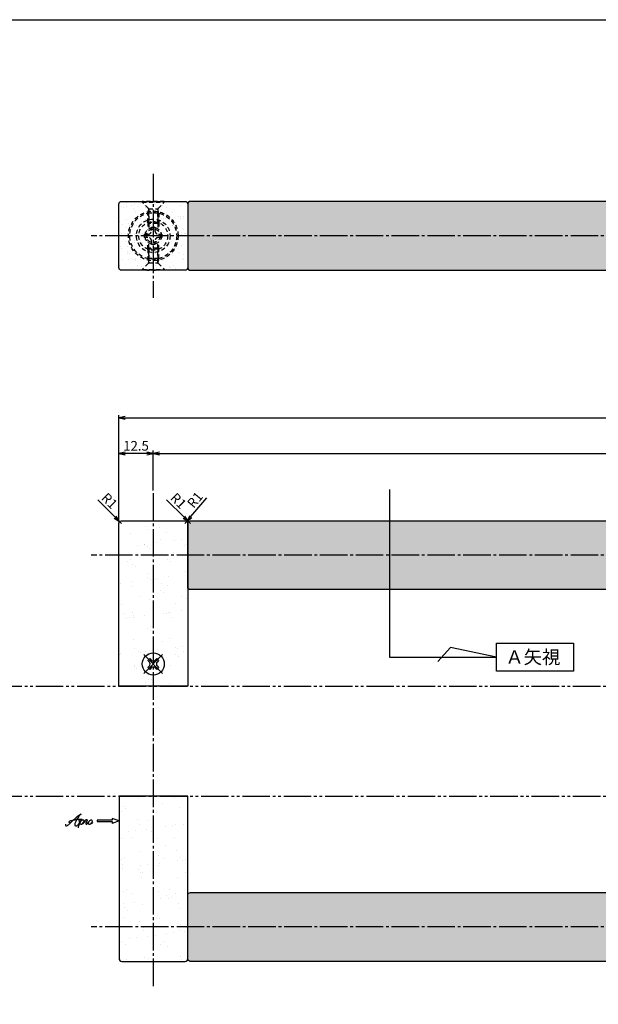
# Model space of a CAD drawing. Units: inches. Extents: x 1603 to 2410, y 72 to 632.
# Drawn here: x 1813 to 2023, y 275 to 632 of the extents above; entities that cross this region are included whole.
import ezdxf
from ezdxf.enums import TextEntityAlignment as Align

# ---------------------------------------------------------------- set-up
doc = ezdxf.new("R2010")
doc.units = ezdxf.units.IN
doc.header["$MEASUREMENT"] = 0
for name, pattern in [('CENS', [13, 10, -1, 1, -1]), ('HIDS', [2.5, 1.5, -1]), ('PHAS', [15, 10, -1, 1, -1, 1, -1])]:
    doc.linetypes.add(name, pattern=pattern)
for name, color, linetype in [('01-下書線', 251, 'Continuous'), ('02-実線-1', 7, 'Continuous'), ('03-細線', 1, 'Continuous'), ('04-破線-1', 5, 'HIDS'), ('06-中心線', 1, 'CENS'), ('07-2点鎖線', 2, 'PHAS'), ('08-ﾊｯﾁﾝｸﾞ', 2, 'Continuous'), ('09-文字', 4, 'Continuous'), ('10-寸法', 3, 'Continuous'), ('11-ﾈｼﾞ関連', 7, 'Continuous'), ('12-企業ﾏｰｸ', 9, 'Continuous'), ('図枠', 7, 'Continuous')]:
    doc.layers.add(name, color=color, linetype=linetype)
doc.styles.add('STD', font='TXT.shx', dxfattribs={"bigfont": 'bigfont.shx'})
doc.dimstyles.new('1：1', dxfattribs={"dimtxt": 3.5, "dimasz": 2.3, "dimexe": 1, "dimexo": 1, "dimgap": 1, "dimtad": 3, "dimdsep": 46, "dimtxsty": 'STD', "dimblk1": 'ARRI', "dimblk2": 'ARRI', "dimsah": 1, "dimcen": 0, "dimclrd": 3, "dimclre": 3, "dimclrt": 4, "dimadec": 0, "dimazin": 0, "dimtfac": 0.7, "dimtmove": 0, "dimatfit": 0, "dimldrblk": 'ARRI', "dimfxl": 1, "dimtvp": 1, "dimtolj": 1, "dimtzin": 0, "dimarcsym": 0})

# ---------------------------------------------------------------- blocks, each defined once
blk = doc.blocks.new('SR_08')
at = {"color": 1, "linetype": 'CENS'}
for p, q in [((0, -4.8), (0, 4.8)), ((-4.8, 0), (4.8, 0))]:
    blk.add_line(p, q, dxfattribs=at)
at = {"color": 7, "linetype": 'Continuous'}
for p, q in [((-2.25, -0.5), (-2.25, 0.5)), ((-2.25, 0.5), (-1.5, 0.5)), ((-0.5, 2.25), (0.5, 2.25)), ((-0.5, 1.5), (-0.5, 2.25)), ((0.5, 2.25), (0.5, 1.5)), ((1.5, 0.5), (2.25, 0.5)), ((2.25, 0.5), (2.25, -0.5)), ((-1.5, -0.5), (-2.25, -0.5)), ((-0.5, -2.25), (-0.5, -1.5)), ((0.5, -2.25), (-0.5, -2.25)), ((0.5, -1.5), (0.5, -2.25)), ((2.25, -0.5), (1.5, -0.5))]:
    blk.add_line(p, q, dxfattribs=at)
blk.add_circle((0, 0), 4, dxfattribs=at)
for centre, start, end in [((-1.5, 1.5), 270, 0), ((1.5, 1.5), 180, 270), ((-1.5, -1.5), 0, 90), ((1.5, -1.5), 90, 180)]:
    blk.add_arc(centre, 1, start, end, dxfattribs=at)
blk = doc.blocks.new('ARRI')
at = {"color": 0, "linetype": 'ByBlock'}
for p, q in [((0, 0), (-1, 0.21)), ((-1, -0.21), (0, 0)), ((0, 0), (-1, 0))]:
    blk.add_line(p, q, dxfattribs=at)
blk = doc.blocks.new('*D124')
at = {"layer": '10-寸法', "color": 3, "lineweight": -2, "transparency": 16777216}
for p, q in [((1849.12, 450.46), (1849.12, 475.96)), ((1861.62, 461.46), (1861.62, 475.96)), ((1859.32, 474.96), (1851.42, 474.96))]:
    blk.add_line(p, q, dxfattribs=at)
at = {"layer": 'Defpoints', "color": 0, "transparency": 16777216}
for p in [(1849.12, 474.96), (1861.62, 460.46), (1849.12, 449.46)]:
    blk.add_point(p, dxfattribs=at)
at = {"layer": '10-寸法', "color": 3, "lineweight": -2, "transparency": 16777216, "xscale": 2.3, "yscale": 2.3, "zscale": 2.3, "rotation": 180}
blk.add_blockref('ARRI', (1849.12, 474.96), dxfattribs=at)
at = {"layer": '10-寸法', "color": 3, "lineweight": -2, "transparency": 16777216, "xscale": 2.3, "yscale": 2.3, "zscale": 2.3}
blk.add_blockref('ARRI', (1861.62, 474.96), dxfattribs=at)
at = {"layer": '10-寸法', "color": 4, "transparency": 16777216, "insert": (1855.37, 477.71), "char_height": 3.5, "attachment_point": 5, "style": 'STD'}
blk.add_mtext('\\A1;12.5', dxfattribs=at)
blk = doc.blocks.new('*D130')
at = {"layer": '10-寸法', "color": 3, "lineweight": -2, "transparency": 16777216}
for p, q in [((1861.62, 461.46), (1861.62, 475.96)), ((2286.62, 461.46), (2286.62, 475.96)), ((1863.92, 474.96), (2284.32, 474.96))]:
    blk.add_line(p, q, dxfattribs=at)
at = {"layer": 'Defpoints', "color": 0, "transparency": 16777216}
for p in [(2286.62, 474.96), (1861.62, 460.46), (2286.62, 460.46)]:
    blk.add_point(p, dxfattribs=at)
at = {"layer": '10-寸法', "color": 3, "lineweight": -2, "transparency": 16777216, "xscale": 2.3, "yscale": 2.3, "zscale": 2.3, "rotation": 180}
blk.add_blockref('ARRI', (1861.62, 474.96), dxfattribs=at)
at = {"layer": '10-寸法', "color": 3, "lineweight": -2, "transparency": 16777216, "xscale": 2.3, "yscale": 2.3, "zscale": 2.3}
blk.add_blockref('ARRI', (2286.62, 474.96), dxfattribs=at)
at = {"layer": '10-寸法', "color": 4, "transparency": 16777216, "insert": (2074.12, 477.71), "char_height": 3.5, "attachment_point": 5, "style": 'STD'}
blk.add_mtext('\\A1;P=425±0.5', dxfattribs=at)
blk = doc.blocks.new('*D131')
at = {"layer": '10-寸法', "color": 3, "lineweight": -2, "transparency": 16777216}
for p, q in [((1849.12, 450.46), (1849.12, 488.86)), ((1851.42, 487.86), (2296.82, 487.86)), ((2299.12, 450.46), (2299.12, 488.86))]:
    blk.add_line(p, q, dxfattribs=at)
at = {"layer": 'Defpoints', "color": 0, "transparency": 16777216}
for p in [(2299.12, 487.86), (1849.12, 449.46), (2299.12, 449.46)]:
    blk.add_point(p, dxfattribs=at)
at = {"layer": '10-寸法', "color": 3, "lineweight": -2, "transparency": 16777216, "xscale": 2.3, "yscale": 2.3, "zscale": 2.3, "rotation": 180}
blk.add_blockref('ARRI', (1849.12, 487.86), dxfattribs=at)
at = {"layer": '10-寸法', "color": 3, "lineweight": -2, "transparency": 16777216, "xscale": 2.3, "yscale": 2.3, "zscale": 2.3}
blk.add_blockref('ARRI', (2299.12, 487.86), dxfattribs=at)
at = {"layer": '10-寸法', "color": 4, "transparency": 16777216, "insert": (2074.12, 490.61), "char_height": 3.5, "attachment_point": 5, "style": 'STD'}
blk.add_mtext('\\A1;L=450', dxfattribs=at)
blk = doc.blocks.new('*D134')
at = {"layer": '10-寸法', "color": 3, "lineweight": -2, "transparency": 16777216}
for p, q in [((1847.79, 451.8), (1841.45, 458.14)), ((1850.12, 449.46), (1849.42, 450.17))]:
    blk.add_line(p, q, dxfattribs=at)
at = {"layer": 'Defpoints', "color": 0, "transparency": 16777216}
for p in [(1849.42, 450.17), (1850.12, 449.46)]:
    blk.add_point(p, dxfattribs=at)
at = {"layer": '10-寸法', "color": 3, "lineweight": -2, "transparency": 16777216, "xscale": 2.3, "yscale": 2.3, "zscale": 2.3, "rotation": 315.0000000000967}
blk.add_blockref('ARRI', (1849.42, 450.17), dxfattribs=at)
at = {"layer": '10-寸法', "color": 4, "transparency": 16777216, "insert": (1845.75, 457.73), "char_height": 3.5, "attachment_point": 5, "rotation": 315, "style": 'STD'}
blk.add_mtext('\\A1;R1', dxfattribs=at)
blk = doc.blocks.new('*D135')
at = {"layer": '10-寸法', "color": 3, "lineweight": -2, "transparency": 16777216}
for p, q in [((1875.25, 451.99), (1881.02, 458.86)), ((1873.12, 449.46), (1873.77, 450.23))]:
    blk.add_line(p, q, dxfattribs=at)
at = {"layer": 'Defpoints', "color": 0, "transparency": 16777216}
for p in [(1873.12, 449.46), (1873.77, 450.23)]:
    blk.add_point(p, dxfattribs=at)
at = {"layer": '10-寸法', "color": 3, "lineweight": -2, "transparency": 16777216, "xscale": 2.3, "yscale": 2.3, "zscale": 2.3, "rotation": 229.9624182113241}
blk.add_blockref('ARRI', (1873.77, 450.23), dxfattribs=at)
at = {"layer": '10-寸法', "color": 4, "transparency": 16777216, "insert": (1876.77, 458.07), "char_height": 3.5, "attachment_point": 5, "rotation": 49.9624, "style": 'STD'}
blk.add_mtext('\\A1;R1', dxfattribs=at)
blk = doc.blocks.new('*D136')
at = {"layer": '10-寸法', "color": 3, "lineweight": -2, "transparency": 16777216}
for p, q in [((1872.79, 451.8), (1866.45, 458.14)), ((1875.12, 449.46), (1874.42, 450.17))]:
    blk.add_line(p, q, dxfattribs=at)
at = {"layer": 'Defpoints', "color": 0, "transparency": 16777216}
for p in [(1874.42, 450.17), (1875.12, 449.46)]:
    blk.add_point(p, dxfattribs=at)
at = {"layer": '10-寸法', "color": 3, "lineweight": -2, "transparency": 16777216, "xscale": 2.3, "yscale": 2.3, "zscale": 2.3, "rotation": 314.9999999999447}
blk.add_blockref('ARRI', (1874.42, 450.17), dxfattribs=at)
at = {"layer": '10-寸法', "color": 4, "transparency": 16777216, "insert": (1870.75, 457.73), "char_height": 3.5, "attachment_point": 5, "rotation": 315, "style": 'STD'}
blk.add_mtext('\\A1;R1', dxfattribs=at)
blk = doc.blocks.new('A$C4c27dc7f')
at = {"layer": '12-企業ﾏｰｸ'}
for points, knots in [([(-5.16, -1.05), (-5.16, -1.24), (-5.17, -1.5), (-5.02, -1.65), (-4.83, -1.82), (-4.58, -1.68), (-4.41, -1.57), (-4.03, -1.34), (-3.7, -1.04), (-3.39, -0.74), (-2.61, 0.03), (-1.86, 0.85), (-1.02, 1.56), (-0.61, 1.91), (-0.18, 2.23), (0.3, 2.47), (0.4, 2.52), (0.51, 2.57), (0.62, 2.61), (0.54, 2.58), (0.46, 2.49), (0.4, 2.44), (0.17, 2.25), (-0.03, 2.03), (-0.21, 1.8), (-0.84, 1.01), (-1.35, 0.14), (-1.67, -0.82), (-1.74, -1.04), (-1.82, -1.31), (-1.76, -1.54), (-1.69, -1.8), (-1.39, -1.82), (-1.17, -1.75), (-0.86, -1.66), (-0.6, -1.41), (-0.41, -1.15), (-0.14, -0.78), (0.12, -0.4), (0.35, 0), (0.43, 0.13), (0.51, 0.26), (0.57, 0.39), (0.43, 0.15), (0.3, -0.1), (0.17, -0.36), (-0.06, -0.82), (-0.29, -1.3), (-0.41, -1.81), (-0.46, -2.02), (-0.51, -2.24), (-0.48, -2.45)], [0, 0, 0, 0, 1, 1, 1, 2, 2, 2, 3, 3, 3, 4, 4, 4, 5, 5, 5, 6, 6, 6, 7, 7, 7, 8, 8, 8, 9, 9, 9, 10, 10, 10, 11, 11, 11, 12, 12, 12, 13, 13, 13, 14, 14, 14, 15, 15, 15, 16, 16, 16, 17, 17, 17, 17]), ([(-3.22, -0.56), (-3.38, -0.58), (-3.58, -0.58), (-3.73, -0.51), (-3.82, -0.47), (-3.87, -0.4), (-3.86, -0.31), (-3.84, -0.22), (-3.78, -0.13), (-3.7, -0.06), (-3.55, 0.07), (-3.34, 0.13), (-3.15, 0.19), (-2.92, 0.25), (-2.69, 0.31), (-2.46, 0.36), (-2.44, 0.37), (-2.42, 0.37), (-2.4, 0.38), (-2.33, 0.39), (-2.27, 0.41), (-2.2, 0.42), (-1.63, 0.53), (-1.05, 0.6), (-0.47, 0.66), (-0.22, 0.69), (0.02, 0.71), (0.26, 0.73), (0.5, 0.74), (0.72, 0.75), (0.97, 0.74)], [0, 0, 0, 0, 1, 1, 1, 2, 2, 2, 3, 3, 3, 4, 4, 4, 5, 5, 5, 6, 6, 6, 7, 7, 7, 8, 8, 8, 9, 9, 9, 10, 10, 10, 10]), ([(0.14, -0.42), (0.28, -0.18), (0.46, 0), (0.68, 0.18), (0.87, 0.33), (1.18, 0.55), (1.44, 0.47), (1.63, 0.41), (1.6, 0.19), (1.57, 0.04), (1.52, -0.19), (1.4, -0.4), (1.26, -0.58), (1.08, -0.83), (0.77, -1.12), (0.45, -1.17), (0.02, -1.23), (0, -0.74), (0.1, -0.5)], [0, 0, 0, 0, 1, 1, 1, 2, 2, 2, 3, 3, 3, 4, 4, 4, 5, 5, 5, 6, 6, 6, 6]), ([(0.28, -1.16), (0.39, -1.19), (0.51, -1.17), (0.62, -1.15), (0.76, -1.11), (0.9, -1.05), (1.04, -0.98), (1.23, -0.88), (1.42, -0.76), (1.58, -0.6), (1.74, -0.44), (1.88, -0.27), (2.01, -0.08), (2.13, 0.1), (2.26, 0.29), (2.35, 0.49), (2.39, 0.58), (2.41, 0.68), (2.43, 0.77), (2.43, 0.77), (2.4, 0.54), (2.55, 0.52), (2.63, 0.52), (2.76, 0.51), (2.81, 0.43), (2.84, 0.39), (2.83, 0.33), (2.81, 0.29), (2.63, -0.07), (2.38, -0.43), (2.32, -0.83), (2.3, -0.92), (2.28, -1.04), (2.34, -1.11), (2.4, -1.19), (2.53, -1.14), (2.6, -1.1), (2.77, -1), (2.91, -0.84), (3.04, -0.7), (3.2, -0.51), (3.33, -0.33), (3.43, -0.17)], [0, 0, 0, 0, 1, 1, 1, 2, 2, 2, 3, 3, 3, 4, 4, 4, 5, 5, 5, 6, 6, 6, 7, 7, 7, 8, 8, 8, 9, 9, 9, 10, 10, 10, 11, 11, 11, 12, 12, 12, 13, 13, 13, 14, 14, 14, 14]), ([(4.18, 0.46), (4.1, 0.45), (4.02, 0.43), (3.96, 0.39), (3.76, 0.29), (3.62, 0.11), (3.5, -0.06), (3.43, -0.16), (3.37, -0.27), (3.32, -0.38), (3.32, -0.38), (2.99, -1.07), (3.45, -1.19), (3.45, -1.19), (3.87, -1.34), (4.37, -0.61), (4.47, -0.47), (4.52, -0.3), (4.54, -0.13), (4.56, 0.03), (4.57, 0.23), (4.46, 0.36), (4.39, 0.44), (4.28, 0.47), (4.18, 0.46)], [0, 0, 0, 0, 1, 1, 1, 2, 2, 2, 3, 3, 3, 4, 4, 4, 5, 5, 5, 6, 6, 6, 7, 7, 7, 8, 8, 8, 8]), ([(4.3, -0.7), (4.22, -0.7), (4.2, -0.84), (4.28, -0.87), (4.37, -0.9), (4.46, -0.85), (4.52, -0.8), (4.67, -0.69), (4.78, -0.55), (4.84, -0.38)], [0, 0, 0, 0, 1, 1, 1, 2, 2, 2, 3, 3, 3, 3])]:
    blk.add_open_spline(points, degree=3, knots=knots, dxfattribs=at)
blk.add_point((-0.16, 0.08), dxfattribs=at)
blk = doc.blocks.new('A$C39bb88a5')
at = {"layer": '12-企業ﾏｰｸ'}
for p, q in [((-2.19, -10.04), (-7.69, -10.04)), ((-7.69, -10.04), (-7.69, -10.54)), ((-7.69, -10.54), (-2.19, -10.54)), ((0.31, -10.29), (-2.19, -9.38)), ((-2.19, -9.38), (-2.19, -10.04)), ((0.31, -10.29), (-2.19, -11.2)), ((-2.19, -10.54), (-2.19, -11.2))]:
    blk.add_line(p, q, dxfattribs=at)
blk.add_point((0.31, -1.29), dxfattribs=at)
at = {"layer": '10-寸法'}
blk.add_blockref('A$C4c27dc7f', (-14.03, -10.36), dxfattribs=at)

msp = doc.modelspace()

# ---------------------------------------------------------------- hatches: boundary and pattern name
at = {"layer": '08-ﾊｯﾁﾝｸﾞ'}
h = msp.add_hatch(dxfattribs=at)
h.set_pattern_fill('AR-SAND', color=256, scale=2.5)
h.set_pattern_definition([(37.5, (75, -18.61), (-0.157483, 4.8170594), [0, -3.8, 0, -4.25, 0, -4.0625]), (7.5, (75, -18.61), (4.424442, 7.055365), [0, -2.05, 0, -3.425, 0, -1.3125]), (327.5, (71.925, -18.61), (7.785355, 0.014148), [0, -1.25, 0, -4.5, 0, -5.875]), (317.5, (71.925, -18.61), (7.515317, 2.19419), [0, -0.625, 0, -2.95, 0, -3.375])])
edge = h.paths.add_edge_path()
edge.add_line((1850.125, 566.461), (1873.125, 566.461))
edge.add_arc((1873.125, 565.461), 1, 0, 90, ccw=False)
edge.add_line((1874.125, 565.461), (1874.125, 542.461))
edge.add_arc((1873.125, 542.461), 1, 270, 360, ccw=False)
edge.add_line((1873.125, 541.461), (1850.125, 541.461))
edge.add_arc((1850.125, 542.461), 1, 180, 270, ccw=False)
edge.add_line((1849.125, 542.461), (1849.125, 565.461))
edge.add_arc((1850.125, 565.461), 1, 90, 180, ccw=False)
h = msp.add_hatch(dxfattribs=at)
h.set_pattern_fill('AR-SAND', color=256, scale=5)
h.set_pattern_definition([(37.5, (-2e-13, 115.997), (-0.314967, 9.63412), [0, -7.6, 0, -8.5, 0, -8.125]), (7.5, (-2e-13, 115.997), (8.84888, 14.11073), [0, -4.1, 0, -6.85, 0, -2.625]), (327.5, (-6.15, 115.997), (15.57071, 0.028295), [0, -2.5, 0, -9, 0, -11.75]), (317.5, (-6.15, 115.997), (15.03063, 4.38838), [0, -1.25, 0, -5.9, 0, -6.75])])
edge = h.paths.add_edge_path()
edge.add_line((2274.125, 553.961), (1874.125, 553.961))
edge.add_line((1874.125, 553.961), (1874.125, 542.461))
edge.add_arc((1875.125, 542.461), 1, 180, 270)
edge.add_line((1875.125, 541.461), (2273.125, 541.461))
edge.add_arc((2273.125, 542.461), 1, 270, 360)
edge.add_line((2274.125, 542.461), (2274.125, 553.961))
edge = h.paths.add_edge_path()
edge.add_arc((2273.125, 565.461), 1, 360, 450)
edge.add_line((2273.125, 566.461), (1875.125, 566.461))
edge.add_arc((1875.125, 565.461), 1, 90, 180)
edge.add_line((1874.125, 565.461), (1874.125, 553.961))
edge.add_line((1874.125, 553.961), (2274.125, 553.961))
edge.add_line((2274.125, 553.961), (2274.125, 565.461))
h = msp.add_hatch(dxfattribs=at)
h.set_pattern_fill('AR-SAND', color=256, scale=5)
h.set_pattern_definition([(37.5, (75, 4e-07), (-0.314967, 9.63412), [0, -7.6, 0, -8.5, 0, -8.125]), (7.5, (75, 4e-07), (8.84888, 14.11073), [0, -4.1, 0, -6.85, 0, -2.625]), (327.5, (68.85, 4e-07), (15.57071, 0.028295), [0, -2.5, 0, -9, 0, -11.75]), (317.5, (68.85, 4e-07), (15.03063, 4.38838), [0, -1.25, 0, -5.9, 0, -6.75])])
edge = h.paths.add_edge_path()
edge.add_line((1850.125, 450.464), (1873.125, 450.464))
edge.add_arc((1873.125, 449.464), 1, 0, 90, ccw=False)
edge.add_line((1874.125, 449.464), (1874.125, 390.464))
edge.add_line((1874.125, 390.464), (1849.125, 390.464))
edge.add_line((1849.125, 390.464), (1849.125, 449.464))
edge.add_arc((1850.125, 449.464), 1, 90, 180, ccw=False)
h = msp.add_hatch(dxfattribs=at)
h.set_pattern_fill('AR-SAND', color=256, scale=5)
h.set_pattern_definition([(37.5, (-2e-13, 135), (-0.314967, 9.63412), [0, -7.6, 0, -8.5, 0, -8.125]), (7.5, (-2e-13, 135), (8.84888, 14.11073), [0, -4.1, 0, -6.85, 0, -2.625]), (327.5, (-6.15, 135), (15.57071, 0.028295), [0, -2.5, 0, -9, 0, -11.75]), (317.5, (-6.15, 135), (15.03063, 4.38838), [0, -1.25, 0, -5.9, 0, -6.75])])
edge = h.paths.add_edge_path()
edge.add_line((1875.125, 450.464), (2273.125, 450.464))
edge.add_arc((2273.125, 449.464), 1, 0, 90, ccw=False)
edge.add_line((2274.125, 449.464), (2274.125, 426.464))
edge.add_arc((2273.125, 426.464), 1, 270, 360, ccw=False)
edge.add_line((2273.125, 425.464), (1875.125, 425.464))
edge.add_arc((1875.125, 426.464), 1, 180, 270, ccw=False)
edge.add_line((1874.125, 426.464), (1874.125, 449.464))
edge.add_arc((1875.125, 449.464), 1, 90, 180, ccw=False)
h = msp.add_hatch(dxfattribs=at)
h.set_pattern_fill('AR-SAND', color=256, scale=5)
h.set_pattern_definition([(37.5, (75, 4e-07), (-0.314967, 9.63412), [0, -7.6, 0, -8.5, 0, -8.125]), (7.5, (75, 4e-07), (8.84888, 14.11073), [0, -4.1, 0, -6.85, 0, -2.625]), (327.5, (68.85, 4e-07), (15.57071, 0.028295), [0, -2.5, 0, -9, 0, -11.75]), (317.5, (68.85, 4e-07), (15.03063, 4.38838), [0, -1.25, 0, -5.9, 0, -6.75])])
edge = h.paths.add_edge_path()
edge.add_line((1850.215, 290.464), (1873.215, 290.464))
edge.add_arc((1873.215, 291.464), 1, 270, 360)
edge.add_line((1874.215, 291.464), (1874.215, 350.464))
edge.add_line((1874.215, 350.464), (1849.215, 350.464))
edge.add_line((1849.215, 350.464), (1849.215, 291.464))
edge.add_arc((1850.215, 291.464), 1, 180, 270)
h = msp.add_hatch(dxfattribs=at)
h.set_pattern_fill('AR-SAND', color=256, scale=5)
edge = h.paths.add_edge_path()
edge.add_line((1875.125, 315.464), (2273.125, 315.464))
edge.add_arc((2273.125, 314.464), 1, 0, 90, ccw=False)
edge.add_line((2274.125, 314.464), (2274.125, 291.464))
edge.add_arc((2273.125, 291.464), 1, 270, 360, ccw=False)
edge.add_line((2273.125, 290.464), (1875.125, 290.464))
edge.add_arc((1875.125, 291.464), 1, 180, 270, ccw=False)
edge.add_line((1874.125, 291.464), (1874.125, 314.464))
edge.add_arc((1875.125, 314.464), 1, 90, 180, ccw=False)

# ---------------------------------------------------------------- linework, layer by layer
at = {"layer": '01-下書線'}
for p, q in [((1947.316, 461.784), (1947.316, 400.91)), ((1969.517, 404.47), (1964.856, 399.383)), ((1986.206, 400.91), (1969.517, 404.47)), ((1947.316, 400.91), (1986.206, 400.91))]:
    msp.add_line(p, q, dxfattribs=at)
at = {"layer": '02-実線-1'}
for points in [[(1850.125, 566.461), (1873.125, 566.461, -0.4142136), (1874.125, 565.461), (1874.125, 542.461, -0.4142136), (1873.125, 541.461), (1850.125, 541.461, -0.4142136), (1849.125, 542.461), (1849.125, 565.461, -0.4142136)], [(1875.125, 541.461), (2273.125, 541.461, 0.4142136), (2274.125, 542.461), (2274.125, 565.461, 0.4142136), (2273.125, 566.461), (1875.125, 566.461, 0.4142136), (1874.125, 565.461), (1874.125, 542.461, 0.4142136)], [(1850.125, 450.464), (1873.125, 450.464, -0.4142136), (1874.125, 449.464), (1874.125, 390.464), (1849.125, 390.464), (1849.125, 449.464, -0.4142136)], [(1875.125, 450.464), (2273.125, 450.464, -0.4142136), (2274.125, 449.464), (2274.125, 426.464, -0.4142136), (2273.125, 425.464), (1875.125, 425.464, -0.4142136), (1874.125, 426.464), (1874.125, 449.464, -0.4142136)], [(1850.215, 290.464), (1873.215, 290.464, 0.4142136), (1874.215, 291.464), (1874.215, 350.464), (1849.215, 350.464), (1849.215, 291.464, 0.4142136)], [(1875.125, 315.464), (2273.125, 315.464, -0.4142136), (2274.125, 314.464), (2274.125, 291.464, -0.4142136), (2273.125, 290.464), (1875.125, 290.464, -0.4142136), (1874.125, 291.464), (1874.125, 314.464, -0.4142136)]]:
    msp.add_lwpolyline(points, format="xyb", close=True, dxfattribs=at)
at = {"layer": '03-細線'}
msp.add_lwpolyline([(1986.206, 405.99), (2014.194, 405.99), (2014.194, 395.831), (1986.206, 395.831)], close=True, dxfattribs=at)
for centre, start, end in [((1859.319, 558.942), 270, 272.70869), ((1862.454, 558.942), 267.29131, 270)]:
    msp.add_arc(centre, 17.5, start, end, dxfattribs=at)
at = {"layer": '04-破線-1'}
for radius in [9, 8.5]:
    msp.add_circle((1861.625, 553.961), radius, dxfattribs=at)
at = {"layer": '06-中心線'}
for p, q in [((1861.625, 576.461), (1861.625, 531.461)), ((2309.125, 553.961), (1839.125, 553.961)), ((1861.625, 460.464), (1861.625, 280.464)), ((2309.125, 437.964), (1839.125, 437.964)), ((2309.125, 302.964), (1839.125, 302.964))]:
    msp.add_line(p, q, dxfattribs=at)
at = {"layer": '07-2点鎖線'}
for p, q in [((1608.963, 390.464), (2407.149, 390.464)), ((1608.963, 350.464), (2407.46, 350.464))]:
    msp.add_line(p, q, dxfattribs=at)
at = {"layer": '11-ﾈｼﾞ関連', "color": 5, "linetype": 'HIDS'}
for p, q in [((1857.625, 566.461), (1857.625, 566.161)), ((1865.625, 566.461), (1857.625, 566.461)), ((1859.858, 563.928), (1857.625, 566.161)), ((1857.625, 566.161), (1865.625, 566.161)), ((1857.625, 566.161), (1865.625, 566.161)), ((1863.392, 563.928), (1865.625, 566.161)), ((1865.625, 566.161), (1865.625, 566.461)), ((1859.625, 562.245), (1859.975, 563.645)), ((1863.625, 562.245), (1859.625, 562.245)), ((1859.625, 558.811), (1859.625, 562.245)), ((1859.939, 563.811), (1863.311, 563.811)), ((1859.975, 563.645), (1859.975, 558.461)), ((1859.975, 558.461), (1859.975, 563.645)), ((1863.275, 563.645), (1863.275, 558.461)), ((1863.625, 562.245), (1863.275, 563.645)), ((1863.275, 558.461), (1863.275, 563.645)), ((1863.625, 562.245), (1863.625, 558.811)), ((1859.625, 558.811), (1859.625, 556.197)), ((1859.975, 558.461), (1859.625, 558.811)), ((1863.625, 558.811), (1859.625, 558.811)), ((1859.975, 558.461), (1859.975, 556.467)), ((1863.275, 558.461), (1859.975, 558.461)), ((1863.625, 558.811), (1863.275, 558.461)), ((1863.275, 558.461), (1863.275, 556.467)), ((1863.625, 558.811), (1863.625, 556.197)), ((1858.475, 553.361), (1858.475, 554.561)), ((1858.475, 554.561), (1859.712, 554.561)), ((1861.025, 557.111), (1862.225, 557.111)), ((1861.025, 555.874), (1861.025, 557.111)), ((1862.225, 557.111), (1862.225, 555.874)), ((1863.537, 554.561), (1864.775, 554.561)), ((1864.775, 554.561), (1864.775, 553.361)), ((1859.712, 553.361), (1858.475, 553.361)), ((1859.625, 549.111), (1859.625, 551.725)), ((1859.975, 549.461), (1859.975, 551.456)), ((1861.025, 550.811), (1861.025, 552.049)), ((1862.225, 550.811), (1861.025, 550.811)), ((1862.225, 552.049), (1862.225, 550.811)), ((1863.275, 549.461), (1863.275, 551.456)), ((1864.775, 553.361), (1863.537, 553.361)), ((1863.625, 549.111), (1863.625, 551.725)), ((1859.975, 549.461), (1859.625, 549.111)), ((1859.625, 549.111), (1859.625, 545.677)), ((1863.625, 549.111), (1859.625, 549.111)), ((1859.975, 544.277), (1859.975, 549.461)), ((1859.975, 549.461), (1859.975, 544.277)), ((1863.275, 549.461), (1859.975, 549.461)), ((1863.275, 544.277), (1863.275, 549.461)), ((1863.275, 549.461), (1863.275, 544.277)), ((1863.625, 549.111), (1863.275, 549.461)), ((1863.625, 545.677), (1863.625, 549.111)), ((1859.858, 543.994), (1857.625, 541.761)), ((1859.625, 545.677), (1859.975, 544.277)), ((1863.625, 545.677), (1859.625, 545.677)), ((1859.939, 544.111), (1863.311, 544.111)), ((1863.625, 545.677), (1863.275, 544.277)), ((1863.392, 543.994), (1865.625, 541.761)), ((1857.625, 541.461), (1857.625, 541.761)), ((1857.625, 541.761), (1865.625, 541.761)), ((1857.625, 541.761), (1865.625, 541.761)), ((1865.625, 541.461), (1857.625, 541.461)), ((1865.625, 541.761), (1865.625, 541.461))]:
    msp.add_line(p, q, dxfattribs=at)
for radius in [6.1, 5.25, 3, 2.5]:
    msp.add_circle((1861.625, 553.961), radius, dxfattribs=at)
for centre, radius, start, end in [((1859.575, 563.645), 0.4, 0, 45), ((1863.675, 563.645), 0.4, 135, 180), ((1859.712, 555.874), 1.312, 270, 0), ((1863.537, 555.874), 1.312, 180, 270), ((1859.712, 552.049), 1.312, 0, 90), ((1863.537, 552.049), 1.312, 90, 180), ((1859.575, 544.277), 0.4, 315, 0), ((1863.675, 544.277), 0.4, 180, 225)]:
    msp.add_arc(centre, radius, start, end, dxfattribs=at)
at = {"layer": '図枠'}
msp.add_lwpolyline([(1603.149, 632.464), (2410.149, 632.464), (2410.149, 72.464), (1603.149, 72.464)], close=True, dxfattribs=at)

# ---------------------------------------------------------------- block references
at = {"layer": '11-ﾈｼﾞ関連', "color": 1, "linetype": 'CENS', "rotation": 45.00000000000878}
msp.add_blockref('SR_08', (1861.625, 398.464), dxfattribs=at)
at = {"layer": '12-企業ﾏｰｸ'}
msp.add_blockref('A$C39bb88a5', (1848.909, 351.753), dxfattribs=at)

# ---------------------------------------------------------------- texts
at = {"layer": '09-文字', "linetype": 'Continuous', "style": 'STD'}
msp.add_text('Ａ矢視', height=4.875, dxfattribs=at).set_placement((1999.412, 400.965), align=Align.MIDDLE_CENTER)

# ---------------------------------------------------------------- dimensions: what is measured, and where the dimension line sits
at = {"layer": '10-寸法'}
for base, p1, p2, text, picture, middle in [((2299.125, 487.86), (1849.125, 449.464), (2299.125, 449.464), 'L=<>', '*D131', (2074.125, 490.61)), ((2286.625, 474.964), (1861.625, 460.464), (2286.625, 460.464), 'P=<>±0.5', '*D130', (2074.125, 477.714))]:
    dim = msp.add_linear_dim(base=base, p1=p1, p2=p2, text=text, dimstyle='1：1', override={"dimscale": 0, "dimtix": 0, "dimtofl": 1, "dimtmove": 0, "dimatfit": 0}, dxfattribs=at)
    dim.commit()
    dim.dimension.update_dxf_attribs({"geometry": picture, "text_midpoint": middle})
dim = msp.add_linear_dim(base=(1849.125, 474.964), p1=(1861.625, 460.464), p2=(1849.125, 449.464), dimstyle='1：1', dxfattribs=at)
dim.commit()
dim.dimension.update_dxf_attribs({"geometry": '*D124', "text_midpoint": (1855.375, 477.714)})
for center, mpoint, picture, middle in [((1850.125, 449.464), (1849.418, 450.171), '*D134', (1845.753, 457.726)), ((1875.125, 449.464), (1874.418, 450.171), '*D136', (1870.753, 457.726)), ((1873.125, 449.464), (1873.768, 450.23), '*D135', (1876.766, 458.073))]:
    dim = msp.add_radius_dim(center=center, mpoint=mpoint, dimstyle='1：1', override={"dimscale": 0, "dimtix": 0, "dimtofl": 1, "dimtmove": 0, "dimatfit": 0}, dxfattribs=at)
    dim.commit()
    dim.dimension.update_dxf_attribs({"geometry": picture, "text_midpoint": middle})

doc.saveas('drawing.dxf')
